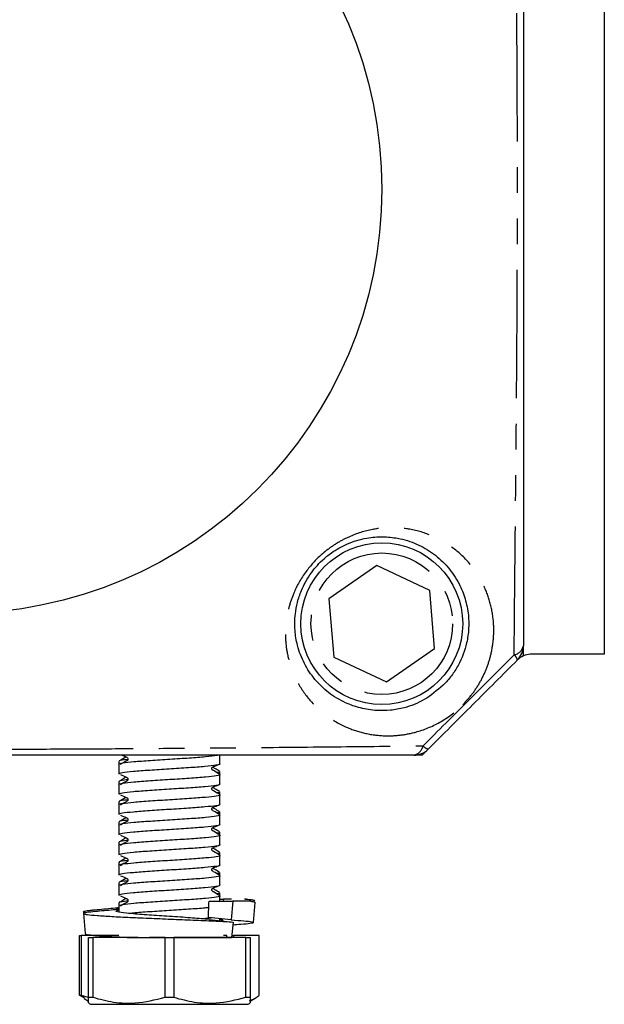
# Model space of a CAD drawing. Extents: x 102 to 342, y 80 to 271.
# Drawn here: x 313 to 342, y 183 to 232 of the extents above; entities that cross this region are included whole.
import ezdxf

# ---------------------------------------------------------------- set-up
doc = ezdxf.new("R2010")
doc.units = 0
doc.linetypes.add('PHANTOM', pattern=[12.7, 6.35, -1.27, 1.27, -1.27, 1.27, -1.27])
doc.layers.get('0').update_dxf_attribs({"linetype": 'CONTINUOUS'})

msp = doc.modelspace()

# ---------------------------------------------------------------- linework, layer by layer
at = {"color": 7, "linetype": 'CONTINUOUS'}
for p, q in [((342.193, 246.488), (342.193, 200.488)), ((330.953, 204.864), (328.582, 203.218)), ((333.565, 203.634), (330.953, 204.864)), ((333.805, 200.757), (333.565, 203.634)), ((328.582, 203.218), (328.822, 200.341)), ((331.434, 199.111), (333.805, 200.757)), ((328.822, 200.341), (331.434, 199.111)), ((342.193, 200.488), (338.608, 200.488)), ((318.532, 195.39), (318.301, 195.234)), ((323.193, 195.064), (323.193, 195.488)), ((333.193, 195.488), (332.844, 195.488)), ((333.441, 195.735), (333.193, 195.488)), ((318.193, 195.175), (318.193, 195.022)), ((318.193, 195.022), (318.193, 194.564)), ((318.532, 194.39), (318.301, 194.234)), ((323.193, 194.529), (323.193, 194.675)), ((323.193, 194.064), (323.193, 194.522)), ((318.193, 194.175), (318.193, 194.022)), ((318.193, 194.022), (318.193, 193.564)), ((318.532, 193.39), (318.301, 193.234)), ((323.193, 193.529), (323.193, 193.675)), ((323.193, 193.064), (323.193, 193.522)), ((318.193, 193.175), (318.193, 193.022)), ((318.193, 193.022), (318.193, 192.564)), ((323.193, 192.529), (323.193, 192.675)), ((323.193, 192.064), (323.193, 192.522)), ((318.193, 192.175), (318.193, 192.022)), ((318.193, 192.022), (318.193, 191.564)), ((318.532, 192.39), (318.301, 192.234)), ((323.193, 191.529), (323.193, 191.675)), ((323.193, 191.064), (323.193, 191.522)), ((318.193, 191.175), (318.193, 191.022)), ((318.193, 191.022), (318.193, 190.564)), ((318.532, 191.39), (318.301, 191.234)), ((323.193, 190.529), (323.193, 190.675)), ((323.193, 190.064), (323.193, 190.522)), ((318.193, 190.175), (318.193, 190.022)), ((318.193, 190.022), (318.193, 189.564)), ((318.532, 190.39), (318.301, 190.234)), ((323.193, 189.529), (323.193, 189.675)), ((323.193, 189.064), (323.193, 189.522)), ((318.193, 189.175), (318.193, 189.022)), ((318.193, 189.022), (318.193, 188.564)), ((318.532, 189.39), (318.301, 189.234)), ((323.193, 188.529), (323.193, 188.675)), ((323.193, 188.259), (323.193, 188.522)), ((318.193, 188.175), (318.193, 188.022)), ((318.532, 188.39), (318.301, 188.234)), ((322.655, 188.259), (323.837, 188.259)), ((323.193, 188.362), (323.368, 188.362)), ((323.368, 188.362), (323.358, 188.259)), ((323.837, 188.259), (323.741, 187.336)), ((324.859, 187.204), (324.938, 188.201)), ((324.917, 188.296), (324.904, 188.278)), ((316.449, 187.651), (316.528, 186.654)), ((318.193, 188.022), (318.193, 187.732)), ((323.741, 187.336), (322.619, 187.458)), ((322.664, 187.359), (323.844, 187.231)), ((323.188, 187.382), (323.33, 187.325)), ((323.193, 187.302), (323.193, 187.396)), ((323.342, 187.321), (323.256, 187.295)), ((323.844, 187.231), (323.764, 186.459)), ((316.251, 183.608), (316.251, 186.562)), ((316.251, 186.562), (316.34, 186.562)), ((316.34, 186.562), (316.34, 183.608)), ((318.193, 186.562), (316.34, 186.562)), ((316.693, 183.505), (316.693, 186.459)), ((316.693, 186.459), (316.908, 186.459)), ((316.908, 186.459), (316.908, 183.505)), ((319.152, 186.459), (316.908, 186.459)), ((320.479, 186.459), (319.709, 186.459)), ((320.479, 183.505), (320.479, 186.459)), ((320.479, 186.459), (320.908, 186.459)), ((320.908, 186.459), (320.908, 183.505)), ((324.479, 186.459), (320.908, 186.459)), ((323.537, 186.562), (323.361, 186.562)), ((323.537, 186.459), (323.537, 186.562)), ((323.775, 186.562), (323.856, 186.562)), ((323.856, 186.562), (323.856, 186.459)), ((325.136, 186.562), (323.856, 186.562)), ((324.479, 183.505), (324.479, 186.459)), ((324.479, 186.459), (324.693, 186.459)), ((324.693, 186.459), (324.693, 183.505)), ((325.136, 183.608), (325.136, 186.562)), ((316.49, 183.468), (316.251, 183.608)), ((316.251, 183.608), (316.34, 183.608)), ((316.34, 183.608), (316.66, 183.514)), ((316.486, 183.44), (316.693, 183.32)), ((316.693, 183.505), (316.908, 183.505)), ((316.693, 183.217), (316.793, 183.159)), ((320.479, 183.505), (320.908, 183.505)), ((324.479, 183.505), (324.693, 183.505)), ((324.593, 183.159), (324.693, 183.217)), ((324.693, 183.32), (324.901, 183.44)), ((316.793, 183.159), (324.593, 183.159))]:
    msp.add_line(p, q, dxfattribs=at)
at = {"color": 8, "linetype": 'PHANTOM'}
msp.add_line((338.193, 200.398), (338.193, 200.902), dxfattribs=at)
at = {"color": 7, "linetype": 'CONTINUOUS', "flags": 128}
msp.add_lwpolyline([(318.357, 195.488), (318.558, 195.397), (318.593, 195.381), (318.611, 195.369), (318.627, 195.352), (318.638, 195.328), (318.643, 195.301), (318.641, 195.274), (318.631, 195.248), (318.616, 195.228), (318.49, 195.148), (318.264, 195.016), (318.264, 195.016)], dxfattribs=at)
at = {"color": 7, "linetype": 'CONTINUOUS'}
for centre, radius in [((310.193, 223.488), 21), ((331.193, 201.988), 4)]:
    msp.add_circle(centre, radius, dxfattribs=at)
at = {"color": 8, "linetype": 'PHANTOM'}
msp.add_circle((331.193, 201.988), 3.5, dxfattribs=at)
for centre, radius, start, end in [((337.632, 201.011), 0.572, 280.4745, 349.0304), ((337.369, 200.03), 0.556, 17.2595, 48.795), ((332.67, 196.049), 0.572, 280.9696, 349.5255), ((333.651, 196.311), 0.556, 221.2034, 252.7416)]:
    msp.add_arc(centre, radius, start, end, dxfattribs=at)
at = {"color": 7, "linetype": 'CONTINUOUS'}
for centre, start, end in [((337.193, 200.902), 315, 0), ((338.608, 199.488), 114.4698, 135), ((332.779, 196.488), 270, 315)]:
    msp.add_arc(centre, 1, start, end, dxfattribs=at)
msp.add_ellipse((320.693, 188.459), major_axis=(1.776, 40.112), ratio=0.049029, start_param=4.689603, end_param=4.709574, dxfattribs=at)
at = {"color": 8, "linetype": 'PHANTOM'}
for points, knots in [([(337.736, 200.448), (337.75, 201.878), (337.778, 204.736), (337.818, 208.713), (337.85, 212.296), (337.873, 215.432), (337.891, 218.644), (337.901, 221.732), (337.901, 224.658), (337.895, 227.395), (337.881, 230.35), (337.86, 233.487), (337.832, 236.774), (337.801, 239.962), (337.768, 243.223), (337.747, 245.374), (337.736, 246.527)], [0, 0, 0, 0, 0.10153, 0.203004, 0.26926, 0.335776, 0.402143, 0.468194, 0.523505, 0.578948, 0.634284, 0.705, 0.775949, 0.847045, 0.917962, 1, 1, 1, 1]), ([(335.198, 197.98), (335.18, 197.961), (334.839, 197.624), (334.081, 197.062), (332.998, 196.626), (332.052, 196.452), (331.173, 196.427), (330.27, 196.562), (329.296, 196.9), (328.375, 197.454), (327.561, 198.235), (326.942, 199.171), (326.569, 200.159), (326.412, 201.149), (326.434, 202.01), (326.586, 202.801), (326.865, 203.628), (327.374, 204.543), (327.978, 205.208), (328.504, 205.656), (328.951, 205.972), (329.75, 206.395), (330.687, 206.679), (331.695, 206.767), (332.694, 206.676), (333.714, 206.366), (334.708, 205.793), (335.553, 205.005), (336.166, 204.093), (336.553, 203.121), (336.728, 202.217), (336.74, 201.331), (336.628, 200.549), (336.404, 199.812), (336.097, 199.15), (335.699, 198.525), (335.365, 198.161), (335.198, 197.98)], [0, 0, 0, 0, 0.001986, 0.036737, 0.071093, 0.094677, 0.118287, 0.149235, 0.18022, 0.220179, 0.26017, 0.300665, 0.341144, 0.372306, 0.403426, 0.424736, 0.446018, 0.478945, 0.507975, 0.513594, 0.531961, 0.550353, 0.586354, 0.616029, 0.645752, 0.686679, 0.727637, 0.769203, 0.810741, 0.842567, 0.874357, 0.898663, 0.922942, 0.942614, 0.96227, 0.981139, 1, 1, 1, 1]), ([(333.233, 195.945), (333.984, 196.695), (335.487, 198.194), (336.986, 199.697), (337.736, 200.448)], [0, 0, 0, 0, 0.5, 1, 1, 1, 1]), ([(287.154, 195.945), (288.307, 195.934), (290.458, 195.913), (293.719, 195.88), (296.907, 195.849), (300.194, 195.821), (303.331, 195.8), (306.286, 195.786), (309.023, 195.78), (311.949, 195.78), (315.037, 195.79), (318.249, 195.808), (321.385, 195.831), (324.968, 195.863), (328.945, 195.903), (331.803, 195.931), (333.233, 195.945)], [0, 0, 0, 0, 0.082038, 0.152955, 0.224051, 0.295, 0.365716, 0.421052, 0.476495, 0.531806, 0.597857, 0.664224, 0.73074, 0.796996, 0.89847, 1, 1, 1, 1])]:
    msp.add_open_spline(points, degree=3, knots=knots, dxfattribs=at)
at = {"color": 7, "linetype": 'CONTINUOUS'}
for points, knots in [([(338.193, 246.073), (338.193, 244.935), (338.193, 242.819), (338.193, 239.613), (338.193, 236.488), (338.193, 233.262), (338.193, 230.189), (338.193, 227.3), (338.193, 224.631), (338.193, 221.773), (338.193, 218.754), (338.193, 215.613), (338.193, 212.548), (338.193, 209.036), (338.193, 205.126), (338.193, 202.31), (338.193, 200.902)], [0, 0, 0, 0, 0.082694, 0.153697, 0.22488, 0.295907, 0.366697, 0.421618, 0.47665, 0.531542, 0.59734, 0.663466, 0.729754, 0.795776, 0.897859, 1, 1, 1, 1]), ([(334.236, 198.949), (334.375, 199.101), (334.653, 199.404), (335.098, 200.107), (335.393, 200.914), (335.504, 201.747), (335.487, 202.488), (335.333, 203.241), (335, 204.054), (334.482, 204.816), (333.769, 205.475), (332.936, 205.959), (332.084, 206.224), (331.248, 206.31), (330.411, 206.247), (329.544, 205.999), (328.868, 205.622), (328.504, 205.346), (328.15, 205.045), (327.645, 204.485), (327.232, 203.723), (327.01, 203.04), (326.892, 202.378), (326.882, 201.659), (327.022, 200.831), (327.339, 200.003), (327.86, 199.218), (328.54, 198.559), (329.308, 198.089), (330.123, 197.797), (330.875, 197.677), (331.611, 197.69), (332.393, 197.83), (333.328, 198.18), (333.929, 198.689), (334.236, 198.949)], [0, 0, 0, 0, 0.017696, 0.035405, 0.073015, 0.097046, 0.121113, 0.153499, 0.185925, 0.229023, 0.272149, 0.314644, 0.357108, 0.387281, 0.417399, 0.452667, 0.479288, 0.48733, 0.492553, 0.519528, 0.55086, 0.571897, 0.592973, 0.624784, 0.656642, 0.698715, 0.740806, 0.782214, 0.823589, 0.855013, 0.886394, 0.909623, 0.932816, 0.965624, 1, 1, 1, 1]), ([(338.608, 200.488), (338.498, 200.478), (338.355, 200.466), (338.224, 200.411), (338.193, 200.398)], [0, 0, 0, 0, 0.768117, 1, 1, 1, 1]), ([(337.901, 200.195), (337.165, 199.459), (335.693, 197.988), (334.222, 196.516), (333.486, 195.78)], [0, 0, 0, 0, 0.5, 1, 1, 1, 1]), ([(332.779, 195.488), (331.371, 195.488), (328.555, 195.488), (324.646, 195.488), (321.133, 195.488), (318.068, 195.488), (314.927, 195.488), (311.908, 195.488), (309.05, 195.488), (306.381, 195.488), (303.492, 195.488), (300.419, 195.488), (297.193, 195.488), (294.068, 195.488), (290.862, 195.488), (288.746, 195.488), (287.608, 195.488)], [0, 0, 0, 0, 0.102141, 0.204224, 0.270246, 0.336534, 0.40266, 0.468458, 0.52335, 0.578382, 0.633303, 0.704093, 0.77512, 0.846303, 0.917306, 1, 1, 1, 1]), ([(323.089, 195.488), (323.07, 195.479), (323.007, 195.449), (322.51, 195.398), (321.701, 195.336), (320.716, 195.273), (319.737, 195.211), (318.889, 195.148), (318.361, 195.086), (318.133, 195.044), (318.196, 195.022), (318.198, 195.022)], [0, 0, 0, 0, 0.057056, 0.191308, 0.32556, 0.459812, 0.594064, 0.728316, 0.862568, 0.996819, 1, 1, 1, 1]), ([(318.639, 195.268), (318.582, 195.262), (318.315, 195.236), (318.162, 195.205), (318.217, 195.18), (318.226, 195.175)], [0, 0, 0, 0, 0.180254, 0.852576, 1, 1, 1, 1]), ([(318.197, 194.564), (318.232, 194.585), (318.302, 194.626), (318.872, 194.688), (319.694, 194.751), (320.677, 194.813), (321.656, 194.876), (322.502, 194.938), (323.028, 195.001), (323.255, 195.043), (323.191, 195.064), (323.19, 195.064)], [0, 0, 0, 0, 0.122816, 0.247816, 0.372816, 0.497816, 0.622816, 0.747816, 0.872816, 0.997816, 1, 1, 1, 1]), ([(323.181, 194.532), (323.079, 194.597), (322.965, 194.67), (322.839, 194.737), (322.816, 194.756), (322.802, 194.776), (322.793, 194.799), (322.791, 194.826), (322.795, 194.852), (322.806, 194.874), (322.846, 194.921), (322.991, 194.957), (323.098, 195.008), (323.17, 195.043)], [0, 0, 0, 0, 0.364884, 0.405922, 0.42797, 0.451949, 0.477398, 0.503602, 0.529702, 0.554854, 0.578412, 0.713725, 1, 1, 1, 1]), ([(323.173, 194.687), (323.097, 194.732), (322.998, 194.791), (322.88, 194.862), (322.84, 194.881), (322.827, 194.892), (322.825, 194.893)], [0, 0, 0, 0, 0.68505, 0.88321, 0.982228, 1, 1, 1, 1]), ([(323.178, 194.528), (323.184, 194.527), (323.259, 194.504), (323.047, 194.461), (322.531, 194.398), (321.696, 194.336), (320.718, 194.273), (319.736, 194.211), (318.889, 194.148), (318.361, 194.086), (318.133, 194.044), (318.196, 194.022), (318.198, 194.022)], [0, 0, 0, 0, 0.009288, 0.132761, 0.256234, 0.379708, 0.503181, 0.626655, 0.750128, 0.873601, 0.997075, 1, 1, 1, 1]), ([(318.279, 194.523), (318.371, 194.48), (318.474, 194.43), (318.588, 194.385), (318.612, 194.37), (318.628, 194.352), (318.64, 194.329), (318.645, 194.302), (318.642, 194.274), (318.633, 194.248), (318.592, 194.194), (318.451, 194.136), (318.337, 194.062), (318.264, 194.016)], [0, 0, 0, 0, 0.345713, 0.388888, 0.412271, 0.438117, 0.465942, 0.494911, 0.523945, 0.551945, 0.578045, 0.730895, 1, 1, 1, 1]), ([(323.161, 194.675), (323.175, 194.659), (323.191, 194.641), (323.049, 194.623), (323.035, 194.621)], [0, 0, 0, 0, 0.895699, 1, 1, 1, 1]), ([(318.639, 194.268), (318.582, 194.262), (318.315, 194.236), (318.162, 194.205), (318.217, 194.18), (318.226, 194.175)], [0, 0, 0, 0, 0.180254, 0.852576, 1, 1, 1, 1]), ([(318.197, 193.564), (318.232, 193.585), (318.302, 193.626), (318.872, 193.688), (319.694, 193.751), (320.677, 193.813), (321.656, 193.876), (322.502, 193.938), (323.028, 194.001), (323.255, 194.043), (323.191, 194.064), (323.19, 194.064)], [0, 0, 0, 0, 0.122816, 0.247816, 0.372816, 0.497816, 0.622816, 0.747816, 0.872816, 0.997816, 1, 1, 1, 1]), ([(323.181, 193.532), (323.079, 193.597), (322.965, 193.67), (322.839, 193.737), (322.816, 193.756), (322.802, 193.776), (322.793, 193.799), (322.791, 193.826), (322.795, 193.852), (322.806, 193.874), (322.846, 193.921), (322.991, 193.957), (323.098, 194.008), (323.17, 194.043)], [0, 0, 0, 0, 0.364885, 0.405922, 0.427971, 0.451947, 0.477396, 0.503603, 0.529703, 0.554855, 0.578413, 0.713726, 1, 1, 1, 1]), ([(323.173, 193.687), (323.097, 193.732), (322.998, 193.791), (322.88, 193.862), (322.84, 193.881), (322.827, 193.892), (322.825, 193.893)], [0, 0, 0, 0, 0.685054, 0.883211, 0.982233, 1, 1, 1, 1]), ([(323.178, 193.528), (323.184, 193.527), (323.259, 193.504), (323.047, 193.461), (322.531, 193.398), (321.696, 193.336), (320.718, 193.273), (319.736, 193.211), (318.889, 193.148), (318.361, 193.086), (318.133, 193.044), (318.196, 193.022), (318.198, 193.022)], [0, 0, 0, 0, 0.009288, 0.132761, 0.256234, 0.379708, 0.503181, 0.626655, 0.750128, 0.873601, 0.997075, 1, 1, 1, 1]), ([(318.279, 193.523), (318.371, 193.48), (318.474, 193.43), (318.588, 193.385), (318.612, 193.37), (318.628, 193.352), (318.64, 193.329), (318.645, 193.302), (318.642, 193.274), (318.633, 193.248), (318.592, 193.194), (318.451, 193.136), (318.337, 193.062), (318.264, 193.016)], [0, 0, 0, 0, 0.345714, 0.388888, 0.412271, 0.438117, 0.465945, 0.494914, 0.523948, 0.551948, 0.578045, 0.730897, 1, 1, 1, 1]), ([(323.161, 193.675), (323.175, 193.659), (323.191, 193.641), (323.049, 193.623), (323.035, 193.621)], [0, 0, 0, 0, 0.8956986, 1, 1, 1, 1]), ([(318.639, 193.268), (318.582, 193.262), (318.315, 193.236), (318.162, 193.205), (318.217, 193.18), (318.226, 193.175)], [0, 0, 0, 0, 0.1802538, 0.8525759, 1, 1, 1, 1]), ([(318.197, 192.564), (318.232, 192.585), (318.302, 192.626), (318.872, 192.688), (319.694, 192.751), (320.677, 192.813), (321.656, 192.876), (322.502, 192.938), (323.028, 193.001), (323.255, 193.043), (323.191, 193.064), (323.19, 193.064)], [0, 0, 0, 0, 0.122816, 0.247816, 0.372816, 0.497816, 0.622816, 0.747816, 0.872816, 0.997816, 1, 1, 1, 1]), ([(323.181, 192.532), (323.079, 192.597), (322.965, 192.67), (322.839, 192.737), (322.816, 192.756), (322.802, 192.776), (322.793, 192.799), (322.791, 192.826), (322.795, 192.852), (322.806, 192.874), (322.846, 192.921), (322.991, 192.957), (323.098, 193.008), (323.17, 193.043)], [0, 0, 0, 0, 0.364883, 0.405921, 0.42797, 0.451948, 0.477397, 0.503601, 0.529701, 0.554853, 0.578414, 0.713725, 1, 1, 1, 1]), ([(323.178, 192.528), (323.184, 192.527), (323.259, 192.504), (323.047, 192.461), (322.531, 192.398), (321.696, 192.336), (320.718, 192.273), (319.736, 192.211), (318.889, 192.148), (318.361, 192.086), (318.133, 192.044), (318.196, 192.022), (318.198, 192.022)], [0, 0, 0, 0, 0.009288, 0.132761, 0.256234, 0.379708, 0.503181, 0.626655, 0.750128, 0.873601, 0.997075, 1, 1, 1, 1]), ([(318.279, 192.523), (318.371, 192.48), (318.474, 192.43), (318.588, 192.385), (318.612, 192.37), (318.628, 192.352), (318.64, 192.329), (318.645, 192.302), (318.642, 192.274), (318.633, 192.248), (318.592, 192.194), (318.451, 192.136), (318.337, 192.062), (318.264, 192.016)], [0, 0, 0, 0, 0.345713, 0.388888, 0.412271, 0.438117, 0.465943, 0.494911, 0.523945, 0.551946, 0.578042, 0.730895, 1, 1, 1, 1]), ([(323.173, 192.687), (323.097, 192.732), (322.998, 192.791), (322.88, 192.862), (322.84, 192.881), (322.827, 192.892), (322.825, 192.893)], [0, 0, 0, 0, 0.68505, 0.88321, 0.982228, 1, 1, 1, 1]), ([(323.161, 192.675), (323.175, 192.659), (323.191, 192.641), (323.049, 192.623), (323.035, 192.621)], [0, 0, 0, 0, 0.895699, 1, 1, 1, 1]), ([(318.639, 192.268), (318.582, 192.262), (318.315, 192.236), (318.162, 192.205), (318.217, 192.18), (318.226, 192.175)], [0, 0, 0, 0, 0.180254, 0.852576, 1, 1, 1, 1]), ([(318.197, 191.564), (318.232, 191.585), (318.302, 191.626), (318.872, 191.688), (319.694, 191.751), (320.677, 191.813), (321.656, 191.876), (322.502, 191.938), (323.028, 192.001), (323.255, 192.043), (323.191, 192.064), (323.19, 192.064)], [0, 0, 0, 0, 0.122816, 0.247816, 0.372816, 0.497816, 0.622816, 0.747816, 0.872816, 0.997816, 1, 1, 1, 1]), ([(323.181, 191.532), (323.079, 191.597), (322.965, 191.67), (322.839, 191.737), (322.816, 191.756), (322.802, 191.776), (322.793, 191.799), (322.791, 191.826), (322.795, 191.852), (322.806, 191.874), (322.846, 191.921), (322.991, 191.957), (323.098, 192.008), (323.17, 192.043)], [0, 0, 0, 0, 0.364885, 0.405922, 0.427971, 0.451947, 0.477396, 0.503603, 0.529703, 0.554855, 0.578413, 0.713726, 1, 1, 1, 1]), ([(323.178, 191.528), (323.184, 191.527), (323.259, 191.504), (323.047, 191.461), (322.531, 191.398), (321.696, 191.336), (320.718, 191.273), (319.736, 191.211), (318.889, 191.148), (318.361, 191.086), (318.133, 191.044), (318.196, 191.022), (318.198, 191.022)], [0, 0, 0, 0, 0.009288, 0.132761, 0.256234, 0.379708, 0.503181, 0.626655, 0.750128, 0.873601, 0.997075, 1, 1, 1, 1]), ([(318.279, 191.523), (318.371, 191.48), (318.474, 191.43), (318.588, 191.385), (318.612, 191.37), (318.628, 191.352), (318.64, 191.329), (318.645, 191.302), (318.642, 191.274), (318.633, 191.248), (318.592, 191.194), (318.451, 191.136), (318.337, 191.062), (318.264, 191.016)], [0, 0, 0, 0, 0.345714, 0.388888, 0.412271, 0.438117, 0.465945, 0.494914, 0.523944, 0.551948, 0.578045, 0.730897, 1, 1, 1, 1]), ([(323.173, 191.687), (323.097, 191.732), (322.998, 191.791), (322.88, 191.862), (322.84, 191.881), (322.827, 191.892), (322.825, 191.893)], [0, 0, 0, 0, 0.685054, 0.883211, 0.982233, 1, 1, 1, 1]), ([(323.161, 191.675), (323.175, 191.659), (323.191, 191.641), (323.049, 191.623), (323.035, 191.621)], [0, 0, 0, 0, 0.8956986, 1, 1, 1, 1]), ([(318.639, 191.268), (318.582, 191.262), (318.315, 191.236), (318.162, 191.205), (318.217, 191.18), (318.226, 191.175)], [0, 0, 0, 0, 0.180254, 0.852576, 1, 1, 1, 1]), ([(318.197, 190.564), (318.232, 190.585), (318.302, 190.626), (318.872, 190.688), (319.694, 190.751), (320.677, 190.813), (321.656, 190.876), (322.502, 190.938), (323.028, 191.001), (323.255, 191.043), (323.191, 191.064), (323.19, 191.064)], [0, 0, 0, 0, 0.122816, 0.247816, 0.372816, 0.497816, 0.622816, 0.747816, 0.872816, 0.997816, 1, 1, 1, 1]), ([(323.181, 190.532), (323.079, 190.597), (322.965, 190.67), (322.839, 190.737), (322.816, 190.756), (322.802, 190.776), (322.793, 190.799), (322.791, 190.826), (322.795, 190.852), (322.806, 190.874), (322.846, 190.921), (322.991, 190.957), (323.098, 191.008), (323.17, 191.043)], [0, 0, 0, 0, 0.364884, 0.405921, 0.427972, 0.451948, 0.477397, 0.503604, 0.529701, 0.554853, 0.578413, 0.713725, 1, 1, 1, 1]), ([(323.178, 190.528), (323.184, 190.527), (323.259, 190.504), (323.047, 190.461), (322.531, 190.398), (321.696, 190.336), (320.718, 190.273), (319.736, 190.211), (318.889, 190.148), (318.361, 190.086), (318.133, 190.044), (318.196, 190.022), (318.198, 190.022)], [0, 0, 0, 0, 0.009288, 0.132761, 0.256234, 0.379708, 0.503181, 0.626655, 0.750128, 0.873601, 0.997075, 1, 1, 1, 1]), ([(318.279, 190.523), (318.371, 190.48), (318.474, 190.43), (318.588, 190.385), (318.612, 190.37), (318.628, 190.352), (318.64, 190.329), (318.645, 190.302), (318.642, 190.274), (318.633, 190.248), (318.592, 190.194), (318.451, 190.136), (318.337, 190.062), (318.264, 190.016)], [0, 0, 0, 0, 0.345713, 0.388888, 0.412271, 0.438117, 0.465943, 0.494911, 0.523945, 0.551946, 0.578042, 0.730895, 1, 1, 1, 1]), ([(323.173, 190.687), (323.097, 190.732), (322.998, 190.791), (322.88, 190.862), (322.84, 190.881), (322.827, 190.892), (322.825, 190.893)], [0, 0, 0, 0, 0.68505, 0.88321, 0.982228, 1, 1, 1, 1]), ([(323.161, 190.675), (323.175, 190.659), (323.191, 190.641), (323.049, 190.623), (323.035, 190.621)], [0, 0, 0, 0, 0.895699, 1, 1, 1, 1]), ([(318.639, 190.268), (318.582, 190.262), (318.315, 190.236), (318.162, 190.205), (318.217, 190.18), (318.226, 190.175)], [0, 0, 0, 0, 0.180254, 0.852576, 1, 1, 1, 1]), ([(318.197, 189.564), (318.232, 189.585), (318.302, 189.626), (318.872, 189.688), (319.694, 189.751), (320.677, 189.813), (321.656, 189.876), (322.502, 189.938), (323.028, 190.001), (323.255, 190.043), (323.191, 190.064), (323.19, 190.064)], [0, 0, 0, 0, 0.122816, 0.247816, 0.372816, 0.497816, 0.622816, 0.747816, 0.872816, 0.997816, 1, 1, 1, 1]), ([(323.181, 189.532), (323.079, 189.597), (322.965, 189.67), (322.839, 189.737), (322.816, 189.756), (322.802, 189.776), (322.793, 189.799), (322.791, 189.826), (322.795, 189.852), (322.806, 189.874), (322.846, 189.921), (322.991, 189.957), (323.098, 190.008), (323.17, 190.043)], [0, 0, 0, 0, 0.364885, 0.405922, 0.427971, 0.451947, 0.477396, 0.503603, 0.529703, 0.554855, 0.578413, 0.713726, 1, 1, 1, 1]), ([(323.178, 189.528), (323.184, 189.527), (323.259, 189.504), (323.047, 189.461), (322.531, 189.398), (321.696, 189.336), (320.718, 189.273), (319.736, 189.211), (318.889, 189.148), (318.361, 189.086), (318.133, 189.044), (318.196, 189.022), (318.198, 189.022)], [0, 0, 0, 0, 0.009288, 0.132761, 0.256234, 0.379708, 0.503181, 0.626655, 0.750128, 0.873601, 0.997075, 1, 1, 1, 1]), ([(318.279, 189.523), (318.371, 189.48), (318.474, 189.43), (318.588, 189.385), (318.612, 189.37), (318.628, 189.352), (318.64, 189.329), (318.645, 189.302), (318.642, 189.274), (318.633, 189.248), (318.592, 189.194), (318.451, 189.136), (318.337, 189.062), (318.264, 189.016)], [0, 0, 0, 0, 0.345713, 0.388888, 0.412271, 0.438117, 0.465945, 0.494914, 0.523944, 0.551948, 0.578045, 0.730895, 1, 1, 1, 1]), ([(323.173, 189.687), (323.097, 189.732), (322.998, 189.791), (322.88, 189.862), (322.84, 189.881), (322.827, 189.892), (322.825, 189.893)], [0, 0, 0, 0, 0.685054, 0.883211, 0.982233, 1, 1, 1, 1]), ([(323.161, 189.675), (323.175, 189.659), (323.191, 189.641), (323.049, 189.623), (323.035, 189.621)], [0, 0, 0, 0, 0.8956986, 1, 1, 1, 1]), ([(318.639, 189.268), (318.582, 189.262), (318.315, 189.236), (318.162, 189.205), (318.217, 189.18), (318.226, 189.175)], [0, 0, 0, 0, 0.180254, 0.852576, 1, 1, 1, 1]), ([(318.197, 188.564), (318.232, 188.585), (318.302, 188.626), (318.872, 188.688), (319.694, 188.751), (320.677, 188.813), (321.656, 188.876), (322.502, 188.938), (323.028, 189.001), (323.255, 189.043), (323.191, 189.064), (323.19, 189.064)], [0, 0, 0, 0, 0.122816, 0.247816, 0.372816, 0.497816, 0.622816, 0.747816, 0.872816, 0.997816, 1, 1, 1, 1]), ([(323.181, 188.532), (323.079, 188.597), (322.965, 188.67), (322.839, 188.737), (322.816, 188.756), (322.802, 188.776), (322.793, 188.799), (322.791, 188.826), (322.795, 188.852), (322.806, 188.874), (322.846, 188.921), (322.991, 188.957), (323.098, 189.008), (323.17, 189.043)], [0, 0, 0, 0, 0.364883, 0.405921, 0.427972, 0.451948, 0.477397, 0.503604, 0.529701, 0.554855, 0.578413, 0.713725, 1, 1, 1, 1]), ([(323.178, 188.528), (323.184, 188.527), (323.259, 188.504), (323.047, 188.461), (322.531, 188.398), (321.696, 188.336), (320.718, 188.273), (319.736, 188.211), (318.889, 188.148), (318.361, 188.086), (318.133, 188.044), (318.196, 188.022), (318.198, 188.022)], [0, 0, 0, 0, 0.009288, 0.132761, 0.256234, 0.379708, 0.503181, 0.626655, 0.750128, 0.873601, 0.997075, 1, 1, 1, 1]), ([(318.279, 188.523), (318.371, 188.48), (318.474, 188.43), (318.588, 188.385), (318.612, 188.37), (318.628, 188.352), (318.64, 188.329), (318.645, 188.302), (318.642, 188.274), (318.633, 188.248), (318.592, 188.194), (318.451, 188.136), (318.337, 188.062), (318.264, 188.016)], [0, 0, 0, 0, 0.345714, 0.388888, 0.41227, 0.438115, 0.465944, 0.494913, 0.523947, 0.551947, 0.578044, 0.730897, 1, 1, 1, 1]), ([(323.173, 188.687), (323.097, 188.732), (322.998, 188.791), (322.88, 188.862), (322.84, 188.881), (322.827, 188.892), (322.825, 188.893)], [0, 0, 0, 0, 0.68505, 0.88321, 0.982228, 1, 1, 1, 1]), ([(323.161, 188.675), (323.175, 188.659), (323.191, 188.641), (323.049, 188.623), (323.035, 188.621)], [0, 0, 0, 0, 0.895698, 1, 1, 1, 1]), ([(318.639, 188.268), (318.582, 188.262), (318.315, 188.236), (318.162, 188.205), (318.217, 188.18), (318.226, 188.175)], [0, 0, 0, 0, 0.180254, 0.852576, 1, 1, 1, 1]), ([(323.758, 188.362), (323.709, 188.362), (323.601, 188.362), (323.45, 188.362), (323.368, 188.362)], [0, 0, 0, 0, 0.454339, 1, 1, 1, 1]), ([(324.716, 188.259), (324.523, 188.259), (324.287, 188.259), (323.905, 188.259), (323.837, 188.259)], [0, 0, 0, 0, 0.82142, 1, 1, 1, 1]), ([(324.902, 188.301), (324.807, 188.316), (324.678, 188.336), (324.458, 188.358), (324.401, 188.364)], [0, 0, 0, 0, 0.740117, 1, 1, 1, 1]), ([(324.464, 188.362), (324.578, 188.351), (324.779, 188.33), (324.852, 188.311), (324.884, 188.303)], [0, 0, 0, 0, 0.56362, 1, 1, 1, 1]), ([(324.716, 188.259), (324.792, 188.248), (324.923, 188.228), (324.924, 188.209), (324.924, 188.201)], [0, 0, 0, 0, 0.577166, 1, 1, 1, 1]), ([(316.926, 187.809), (316.854, 187.803), (316.596, 187.782), (316.449, 187.746), (316.408, 187.714), (316.544, 187.695), (316.567, 187.692)], [0, 0, 0, 0, 0.149883, 0.535483, 0.921082, 1, 1, 1, 1]), ([(316.908, 187.735), (316.766, 187.719), (316.482, 187.688), (316.409, 187.643), (316.607, 187.599), (317.09, 187.551), (317.817, 187.506), (318.739, 187.461), (319.795, 187.413), (320.913, 187.368), (322.012, 187.324), (323.037, 187.276), (323.577, 187.246), (323.844, 187.231)], [0, 0, 0, 0, 0.08985, 0.180392, 0.270933, 0.363052, 0.453594, 0.544136, 0.636255, 0.726797, 0.817339, 0.909458, 1, 1, 1, 1]), ([(318.229, 187.936), (318.085, 187.922), (317.648, 187.878), (317.193, 187.836), (316.887, 187.809)], [0, 0, 0, 0, 0.327472, 1, 1, 1, 1]), ([(318.193, 187.857), (318.066, 187.844), (317.646, 187.802), (317.208, 187.762), (316.904, 187.735)], [0, 0, 0, 0, 0.303879, 1, 1, 1, 1]), ([(322.664, 187.359), (322.402, 187.382), (321.879, 187.428), (320.834, 187.497), (319.789, 187.565), (318.874, 187.634), (318.245, 187.703), (317.961, 187.772), (318.117, 187.817), (318.195, 187.84)], [0, 0, 0, 0, 0.142857, 0.285714, 0.428571, 0.571428, 0.714286, 0.857143, 1, 1, 1, 1]), ([(318.082, 187.857), (318.068, 187.863), (318.024, 187.882), (318.146, 187.901), (318.232, 187.914)], [0, 0, 0, 0, 0.302062, 1, 1, 1, 1]), ([(318.68, 187.661), (318.752, 187.67), (318.99, 187.7), (319.706, 187.751), (320.676, 187.813), (321.646, 187.876), (322.35, 187.925), (322.581, 187.953), (322.642, 187.96)], [0, 0, 0, 0, 0.091087, 0.299934, 0.508779, 0.717626, 0.926472, 1, 1, 1, 1]), ([(322.81, 187.437), (322.721, 187.424), (322.606, 187.408), (322.38, 187.391), (322.329, 187.387)], [0, 0, 0, 0, 0.77077, 1, 1, 1, 1]), ([(323.741, 187.336), (323.967, 187.321), (324.424, 187.291), (324.796, 187.244), (324.906, 187.199), (324.716, 187.154), (324.35, 187.113), (323.966, 187.089), (323.829, 187.081)], [0, 0, 0, 0, 0.1783839, 0.3598755, 0.5382595, 0.7166435, 0.8981351, 1, 1, 1, 1]), ([(316.543, 186.654), (316.539, 186.652), (316.495, 186.636), (316.682, 186.604), (317.118, 186.556), (317.852, 186.509), (318.523, 186.477), (318.882, 186.459)], [0, 0, 0, 0, 0.028333, 0.261346, 0.498418, 0.731431, 1, 1, 1, 1]), ([(318.882, 186.459), (319.324, 186.459), (320.207, 186.459), (321.639, 186.459), (322.877, 186.459), (323.493, 186.459), (323.764, 186.459)], [0, 0, 0, 0, 0.264203, 0.528399, 0.792975, 1, 1, 1, 1]), ([(316.693, 183.242), (316.693, 183.238), (316.693, 183.224), (316.693, 183.39), (316.693, 183.505)], [0, 0, 0, 0, 0.306877, 1, 1, 1, 1]), ([(316.908, 183.505), (317.248, 183.415), (317.937, 183.233), (319.151, 183.176), (319.99, 183.384), (320.479, 183.505)], [0, 0, 0, 0, 0.289703, 0.586072, 1, 1, 1, 1]), ([(320.908, 183.505), (321.248, 183.415), (321.937, 183.233), (323.151, 183.176), (323.99, 183.384), (324.479, 183.505)], [0, 0, 0, 0, 0.289703, 0.586072, 1, 1, 1, 1]), ([(324.66, 183.34), (324.783, 183.387), (324.943, 183.449), (325.1, 183.578), (325.136, 183.608)], [0, 0, 0, 0, 0.7690585, 1, 1, 1, 1]), ([(324.693, 183.505), (324.693, 183.39), (324.693, 183.224), (324.693, 183.237), (324.693, 183.241)], [0, 0, 0, 0, 0.693096, 1, 1, 1, 1])]:
    msp.add_open_spline(points, degree=3, knots=knots, dxfattribs=at)

doc.saveas('drawing.dxf')
